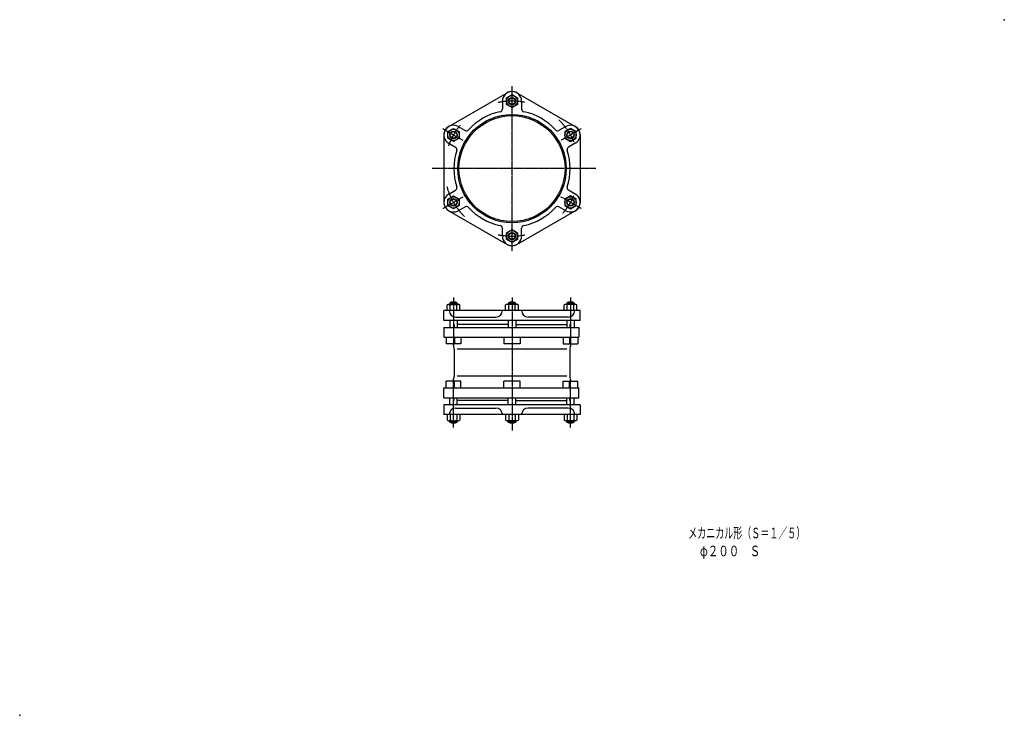
# Model space of a CAD drawing. Extents: x -1050 to 1050, y -1166 to 318.
import ezdxf
from ezdxf.enums import TextEntityAlignment as Align

# ---------------------------------------------------------------- set-up
doc = ezdxf.new("R2010")
doc.units = 0
doc.linetypes.add('CENTER', pattern=[2, 1.25, -0.25, 0.25, -0.25])
doc.layers.get('0').update_dxf_attribs({"color": 3, "linetype": 'CONTINUOUS'})
for name, color, linetype in [('1', 3, 'CONTINUOUS'), ('2', 3, 'CONTINUOUS'), ('3', 3, 'CONTINUOUS')]:
    doc.layers.add(name, color=color, linetype=linetype)
doc.styles.add('KANJI', font='TXT', dxfattribs={"height": 4.5, "bigfont": 'BIGFONT'})

msp = doc.modelspace()

# ---------------------------------------------------------------- linework, layer by layer
at = {"color": 3, "linetype": 'CONTINUOUS'}
for p, q in [((-11.994452, 150.925), (0, 157.85)), ((-11.994452, 137.075), (-11.994452, 150.925)), ((0, 157.85), (11.994452, 150.925)), ((11.994452, 150.925), (11.994452, 137.075)), ((0, 130.15), (-11.994452, 137.075)), ((11.994452, 137.075), (0, 130.15)), ((-136.70211, 78.925), (-124.707658, 85.85)), ((-124.707658, 85.85), (-112.713206, 78.925)), ((124.707658, 85.85), (112.713206, 78.925)), ((136.70211, 78.925), (124.707658, 85.85)), ((-136.70211, 65.075), (-136.70211, 78.925)), ((-124.707658, 58.15), (-136.70211, 65.075)), ((-112.713206, 65.075), (-124.707658, 58.15)), ((-112.713206, 78.925), (-112.713206, 65.075)), ((112.713206, 78.925), (112.713206, 65.075)), ((112.713206, 65.075), (124.707658, 58.15)), ((124.707658, 58.15), (136.70211, 65.075)), ((136.70211, 65.075), (136.70211, 78.925)), ((-136.70211, -65.075), (-124.707658, -58.15)), ((-124.707658, -58.15), (-112.713206, -65.075)), ((124.707658, -58.15), (112.713206, -65.075)), ((136.70211, -65.075), (124.707658, -58.15)), ((-136.70211, -78.925), (-136.70211, -65.075)), ((-124.707658, -85.85), (-136.70211, -78.925)), ((-112.713206, -78.925), (-124.707658, -85.85)), ((-112.713206, -65.075), (-112.713206, -78.925)), ((112.713206, -65.075), (112.713206, -78.925)), ((112.713206, -78.925), (124.707658, -85.85)), ((124.707658, -85.85), (136.70211, -78.925)), ((136.70211, -78.925), (136.70211, -65.075)), ((-11.994452, -137.075), (0, -130.15)), ((-11.994452, -150.925), (-11.994452, -137.075)), ((0, -130.15), (11.994452, -137.075)), ((11.994452, -137.075), (11.994452, -150.925)), ((0, -157.85), (-11.994452, -150.925)), ((11.994452, -150.925), (0, -157.85)), ((-138.557658, -302.666666), (-138.557658, -290.734764)), ((-135.27759, -289.666666), (-114.50259, -289.666666)), ((-132.707658, -286.666666), (-116.707658, -286.666666)), ((-132.707658, -286.666666), (-132.707658, -289.666666)), ((-131.632658, -302.666666), (-131.632658, -290.734764)), ((-131.625158, -286.666666), (-131.625158, -289.666666)), ((-117.790158, -286.666666), (-117.790158, -289.666666)), ((-117.782658, -302.666666), (-117.782658, -290.734764)), ((-116.707658, -286.666666), (-116.707658, -289.666666)), ((-110.857658, -302.666666), (-110.857658, -290.734764)), ((-13.85, -302.666666), (-13.85, -290.734764)), ((10.569931, -289.666666), (-10.205069, -289.666666)), ((8, -286.666666), (-8, -286.666666)), ((-8, -286.666666), (-8, -289.666666)), ((-6.925, -302.666666), (-6.925, -290.734764)), ((-6.9175, -286.666666), (-6.9175, -289.666666)), ((6.9175, -286.666666), (6.9175, -289.666666)), ((6.925, -302.666666), (6.925, -290.734764)), ((8, -286.666666), (8, -289.666666)), ((13.85, -302.666666), (13.85, -290.734764)), ((110.857658, -302.666666), (110.857658, -290.734764)), ((135.27759, -289.666666), (114.50259, -289.666666)), ((132.707658, -286.666666), (116.707658, -286.666666)), ((116.707658, -286.666666), (116.707658, -289.666666)), ((117.782658, -302.666666), (117.782658, -290.734764)), ((117.790158, -286.666666), (117.790158, -289.666666)), ((131.625158, -286.666666), (131.625158, -289.666666)), ((131.632658, -302.666666), (131.632658, -290.734764)), ((132.707658, -286.666666), (132.707658, -289.666666)), ((138.557658, -302.666666), (138.557658, -290.734764)), ((-132.707658, -323.666666), (-132.707658, -338.666666)), ((-116.707658, -323.666666), (-116.707658, -338.666666)), ((-8, -323.666666), (-8, -338.666666)), ((8, -323.666666), (8, -338.666666)), ((116.707658, -323.666666), (116.707658, -338.666666)), ((132.707658, -323.666666), (132.707658, -338.666666)), ((-140.385861, -359.666666), (-140.385861, -373.666666)), ((-109.029455, -373.666666), (-140.385861, -373.666666)), ((-122.885861, -359.666666), (-122.885861, -373.666666)), ((-109.029455, -359.666666), (-109.029455, -373.666666)), ((-17.5, -359.666666), (-17.5, -373.666666)), ((17.5, -373.666666), (-17.5, -373.666666)), ((17.5, -359.666666), (17.5, -373.666666)), ((109.029455, -359.666666), (109.029455, -373.666666)), ((109.029455, -373.666666), (140.385861, -373.666666)), ((122.885861, -359.666666), (122.885861, -373.666666)), ((140.385861, -359.666666), (140.385861, -373.666666)), ((-109.029455, -453.666666), (-140.385861, -453.666666)), ((-140.385861, -467.666666), (-140.385861, -453.666666)), ((-122.885861, -467.666666), (-122.885861, -453.666666)), ((-109.029455, -467.666666), (-109.029455, -453.666666)), ((17.5, -453.666666), (-17.5, -453.666666)), ((-17.5, -467.666666), (-17.5, -453.666666)), ((17.5, -467.666666), (17.5, -453.666666)), ((109.029455, -453.666666), (140.385861, -453.666666)), ((109.029455, -467.666666), (109.029455, -453.666666)), ((122.885861, -467.666666), (122.885861, -453.666666)), ((140.385861, -467.666666), (140.385861, -453.666666)), ((-132.707658, -503.666666), (-132.707658, -488.666666)), ((-116.707658, -503.666666), (-116.707658, -488.666666)), ((-8, -503.666666), (-8, -488.666666)), ((8, -503.666666), (8, -488.666666)), ((116.707658, -503.666666), (116.707658, -488.666666)), ((132.707658, -503.666666), (132.707658, -488.666666)), ((-138.557658, -524.666666), (-138.557658, -536.598568)), ((-131.632658, -524.666666), (-131.632658, -536.598568)), ((-117.782658, -524.666666), (-117.782658, -536.598568)), ((-110.857658, -524.666666), (-110.857658, -536.598568)), ((-13.85, -524.666666), (-13.85, -536.598568)), ((-6.925, -524.666666), (-6.925, -536.598568)), ((6.925, -524.666666), (6.925, -536.598568)), ((13.85, -524.666666), (13.85, -536.598568)), ((110.857658, -524.666666), (110.857658, -536.598568)), ((117.782658, -524.666666), (117.782658, -536.598568)), ((131.632658, -524.666666), (131.632658, -536.598568)), ((138.557658, -524.666666), (138.557658, -536.598568)), ((-135.27759, -537.666666), (-114.50259, -537.666666)), ((-132.707658, -540.666666), (-132.707658, -537.666666)), ((-132.707658, -540.666666), (-116.707658, -540.666666)), ((-131.625158, -540.666666), (-131.625158, -537.666666)), ((-117.790158, -540.666666), (-117.790158, -537.666666)), ((-116.707658, -540.666666), (-116.707658, -537.666666)), ((10.569931, -537.666666), (-10.205069, -537.666666)), ((-8, -540.666666), (-8, -537.666666)), ((8, -540.666666), (-8, -540.666666)), ((-6.9175, -540.666666), (-6.9175, -537.666666)), ((6.9175, -540.666666), (6.9175, -537.666666)), ((8, -540.666666), (8, -537.666666)), ((135.27759, -537.666666), (114.50259, -537.666666)), ((116.707658, -540.666666), (116.707658, -537.666666)), ((132.707658, -540.666666), (116.707658, -540.666666)), ((117.790158, -540.666666), (117.790158, -537.666666)), ((131.625158, -540.666666), (131.625158, -537.666666)), ((132.707658, -540.666666), (132.707658, -537.666666))]:
    msp.add_line(p, q, dxfattribs=at)
at = {"color": 2, "linetype": 'CONTINUOUS'}
for p, q in [((-20.5, 144), (-20.5, 127.270382)), ((20.5, 144), (20.5, 127.270382)), ((-114.457658, 89.753521), (-99.969384, 81.388712)), ((114.457658, 89.753521), (99.969384, 81.388712)), ((-134.957658, 54.24648), (-120.469384, 45.88167)), ((134.957658, 54.24648), (120.469384, 45.88167)), ((-134.957658, -54.246479), (-120.469384, -45.88167)), ((134.957658, -54.246479), (120.469384, -45.88167)), ((-114.457658, -89.75352), (-99.969384, -81.388711)), ((114.457658, -89.75352), (99.969384, -81.388711)), ((-20.5, -144), (-20.5, -127.270381)), ((20.5, -144), (20.5, -127.270381)), ((145.207658, -302.666666), (-145.207658, -302.666666)), ((-145.207658, -323.666666), (-145.207658, -302.666666)), ((145.207658, -323.666666), (145.207658, -302.666666)), ((145.207658, -323.666666), (-145.207658, -323.666666)), ((-119.687484, -316.666666), (-34.5, -316.666666)), ((-8, -332.666666), (-116.707658, -332.666666)), ((8, -332.666666), (116.707658, -332.666666)), ((119.687484, -316.666666), (34.5, -316.666666)), ((145.207658, -503.666666), (-145.207658, -503.666666)), ((-145.207658, -503.666666), (-145.207658, -524.666666)), ((-8, -494.666666), (-116.707658, -494.666666)), ((8, -494.666666), (116.707658, -494.666666)), ((145.207658, -503.666666), (145.207658, -524.666666)), ((145.207658, -524.666666), (-145.207658, -524.666666)), ((-119.687484, -510.666666), (-34.5, -510.666666)), ((119.687484, -510.666666), (34.5, -510.666666))]:
    msp.add_line(p, q, dxfattribs=at)
at = {"color": 2, "linetype": 'CENTER'}
msp.add_line((178.837649, 0), (-169.88961, 0), dxfattribs=at)
at = {"color": 6, "linetype": 'CONTINUOUS'}
for p, q in [((-123.5, -332.666666), (-123.5, -338.666666)), ((123.5, -332.666666), (123.5, -338.666666)), ((-123.5, -494.666666), (-123.5, -488.666666)), ((123.5, -494.666666), (123.5, -488.666666))]:
    msp.add_line(p, q, dxfattribs=at)
at = {"color": 4, "linetype": 'CONTINUOUS'}
for p, q in [((-145.207658, -338.666666), (-145.207658, -359.666666)), ((142.461179, -338.666666), (142.461179, -359.666666)), ((-145.207658, -488.666666), (-145.207658, -467.666666)), ((142.461179, -488.666666), (142.461179, -467.666666))]:
    msp.add_line(p, q, dxfattribs=at)
at = {"color": 7, "linetype": 'CONTINUOUS'}
for p, q in [((116.872264, -384.904287), (-116.985246, -384.904287)), ((116.872264, -442.429046), (-116.985246, -442.429046))]:
    msp.add_line(p, q, dxfattribs=at)
at = {"color": 3, "linetype": 'CONTINUOUS'}
for centre in [(0, 144), (-124.707658, 72), (124.707658, 72), (-124.707658, -72), (124.707658, -72), (0, -144)]:
    msp.add_circle(centre, 12, dxfattribs=at)
at = {"color": 2, "linetype": 'CONTINUOUS'}
for radius in [115.578476, 113]:
    msp.add_circle((0, 0), radius, dxfattribs=at)
for centre, radius, start, end in [((0, 144), 20.5, 0, 180), ((-26.5, 127.270382), 6, 281.761962, 0), ((26.5, 127.270382), 6, 180, 258.238038), ((0, 0), 124, 101.761962, 138.238037), ((0, 0), 124, 41.761963, 78.238038), ((-124.707658, 72), 20.5, 60, 240), ((124.707658, 72), 20.5, 300, 120), ((-96.969384, 86.584864), 6, 240, 318.238038), ((96.969384, 86.584864), 6, 221.761962, 300), ((-123.469384, 40.685518), 6, 341.761962, 60), ((123.469384, 40.685518), 6, 120, 198.238038), ((0, 0), 124, 161.761962, 198.238037), ((0, 0), 124, 341.761963, 18.238038), ((-123.469384, -40.685517), 6, 300, 18.238038), ((123.469384, -40.685517), 6, 161.761962, 240), ((-124.707658, -72), 20.5, 120, 300), ((124.707658, -72), 20.5, 240, 60), ((-96.969384, -86.584864), 6, 41.761962, 120), ((0, 0), 124, 221.761962, 258.238037), ((0, 0), 124, 281.761963, 318.238038), ((96.969384, -86.584864), 6, 60, 138.238038), ((-26.5, -127.270381), 6, 0, 78.238038), ((26.5, -127.270381), 6, 101.761962, 180), ((0, -144), 20.5, 180, 0), ((-119.687484, -302.666666), 14, 180, 270), ((-34.5, -302.666666), 14, 270, 0), ((34.5, -302.666666), 14, 180, 270), ((119.687484, -302.666666), 14, 270, 0), ((-119.687484, -524.666666), 14, 90, 180), ((-34.5, -524.666666), 14, 0, 90), ((34.5, -524.666666), 14, 90, 180), ((119.687484, -524.666666), 14, 0, 90)]:
    msp.add_arc(centre, radius, start, end, dxfattribs=at)
at = {"color": 4, "linetype": 'CENTER'}
for start, end in [(79.006347, 101.722738), (140.058716, 160.270976), (23.448654, 46.019487), (195.352669, 225.591143), (318.888477, 336.551346), (258.277262, 280.993653)]:
    msp.add_arc((0, 0), 144, start, end, dxfattribs=at)
at = {"color": 3, "linetype": 'CONTINUOUS'}
for centre, radius, start, end in [((-135.095158, -295.797405), 6.133452, 55.630539, 124.369461), ((-124.707658, -301.666666), 17, 61.927513, 118.072487), ((-124.707658, -312.649791), 22.983124, 72.463817, 107.536184), ((-114.320158, -295.797405), 6.133452, 55.630539, 124.369461), ((-10.3875, -295.797405), 6.133452, 55.630539, 124.369461), ((0, -301.666666), 17, 61.927513, 118.072487), ((0, -312.649791), 22.983124, 72.463816, 107.536183), ((10.3875, -295.797405), 6.133452, 55.630539, 124.369461), ((114.320158, -295.797405), 6.133452, 55.630539, 124.369461), ((124.707658, -301.666666), 17, 61.927513, 118.072487), ((124.707658, -312.649791), 22.983124, 72.463816, 107.536183), ((135.095158, -295.797405), 6.133452, 55.630539, 124.369461), ((-135.095158, -531.535928), 6.133452, 235.630539, 304.369461), ((-124.707658, -525.666666), 17, 241.927513, 298.072487), ((-124.707658, -514.683542), 22.983124, 252.463816, 287.536183), ((-114.320158, -531.535928), 6.133452, 235.630539, 304.369461), ((-10.3875, -531.535928), 6.133452, 235.630539, 304.369461), ((0, -525.666666), 17, 241.927513, 298.072487), ((0, -514.683542), 22.983124, 252.463817, 287.536184), ((10.3875, -531.535928), 6.133452, 235.630539, 304.369461), ((114.320158, -531.535928), 6.133452, 235.630539, 304.369461), ((124.707658, -525.666666), 17, 241.927513, 298.072487), ((124.707658, -514.683542), 22.983124, 252.463817, 287.536184), ((135.095158, -531.535928), 6.133452, 235.630539, 304.369461)]:
    msp.add_arc(centre, radius, start, end, dxfattribs=at)
at = {"color": 1}
for p in [(1049.5, 317.755253), (-1049.5, -1166.244747)]:
    msp.add_point(p, dxfattribs=at)
at = {"color": 3}
for p in [(0, 144), (-124.707658, 72), (124.707658, 72), (-124.707658, -72), (124.707658, -72), (0, -144), (-124.707658, -302.666666), (0, -302.666666), (124.707658, -302.666666), (-124.707658, -524.666666), (0, -524.666666), (124.707658, -524.666666)]:
    msp.add_point(p, dxfattribs=at)
at = {"layer": '1', "color": 4, "linetype": 'CONTINUOUS'}
for p, q in [((-134.957658, 89.753521), (-10.25, 161.753521)), ((10.25, 161.753521), (134.957658, 89.753521)), ((-145.207658, 72), (-145.207658, -72)), ((145.207658, 72), (145.207658, -72)), ((-134.957658, -89.75352), (-10.25, -161.75352)), ((10.25, -161.75352), (134.957658, -89.75352)), ((-145.207658, -338.666666), (142.461179, -338.666666)), ((-145.207658, -359.666666), (142.461179, -359.666666)), ((-123.5, -384.904287), (-123.5, -442.429046)), ((123.5, -384.904287), (123.5, -442.429046)), ((-145.207658, -467.666666), (142.461179, -467.666666)), ((-145.207658, -488.666666), (142.461179, -488.666666))]:
    msp.add_line(p, q, dxfattribs=at)
at = {"layer": '1', "color": 4, "linetype": 'CENTER'}
for p, q in [((-147.703737, 85.276792), (-104.824218, 60.520291)), ((147.703737, 85.276792), (104.226124, 60.174981)), ((-147.703737, -85.276792), (-104.824218, -60.52029)), ((147.703737, -85.276792), (104.226124, -60.17498))]:
    msp.add_line(p, q, dxfattribs=at)
at = {"layer": '1', "color": 3, "linetype": 'CONTINUOUS'}
for centre, radius in [((0, 144), 8), ((0, 144), 6.9175), ((-124.707658, 72), 8), ((-124.707658, 72), 6.9175), ((124.707658, 72), 8), ((124.707658, 72), 6.9175), ((-124.707658, -72), 8), ((-124.707658, -72), 6.9175), ((124.707658, -72), 8), ((124.707658, -72), 6.9175), ((0, -144), 8), ((0, -144), 6.9175)]:
    msp.add_circle(centre, radius, dxfattribs=at)
at = {"layer": '1', "color": 4, "linetype": 'CONTINUOUS'}
for centre, radius, start, end in [((0, 144), 20.5, 60, 120), ((-124.707658, 72), 20.5, 120, 180), ((124.707658, 72), 20.5, 0, 60), ((-124.707658, -72), 20.5, 180, 240), ((124.707658, -72), 20.5, 300, 0), ((0, -144), 20.5, 240, 300), ((-158.5, -384.904287), 35, 0, 18.727941), ((158.5, -384.904287), 35, 161.272059, 180), ((-158.5, -442.429046), 35, 341.272059, 0), ((158.5, -442.429046), 35, 180, 198.727941)]:
    msp.add_arc(centre, radius, start, end, dxfattribs=at)
at = {"layer": '2', "color": 2, "linetype": 'CENTER'}
for p, q in [((-124.707658, -275.209677), (-124.707658, -379.333553)), ((124.707658, -275.209677), (124.707658, -379.333553)), ((-124.707658, -552.123656), (-124.707658, -447.999779)), ((124.707658, -552.123656), (124.707658, -447.999779))]:
    msp.add_line(p, q, dxfattribs=at)
at = {"layer": '3', "color": 2, "linetype": 'CENTER'}
for p, q in [((0, -175.008093), (0, 175.778171)), ((0, -275.150481), (0, -559.092426))]:
    msp.add_line(p, q, dxfattribs=at)

# ---------------------------------------------------------------- texts
at = {"color": 6, "style": 'KANJI'}
for s, width, p, p2 in [('メカニカル形（Ｓ＝１／５）', 0.75, (375.559847, -788.538372), (625.309847, -788.538372)), ('φ２００\u3000Ｓ', 0.839869, (400.559847, -826.871705), (529.059847, -826.871705))]:
    msp.add_text(s, height=22.5, dxfattribs=dict(at, width=width)).set_placement(p, p2, align=Align.FIT)

doc.saveas('drawing.dxf')
